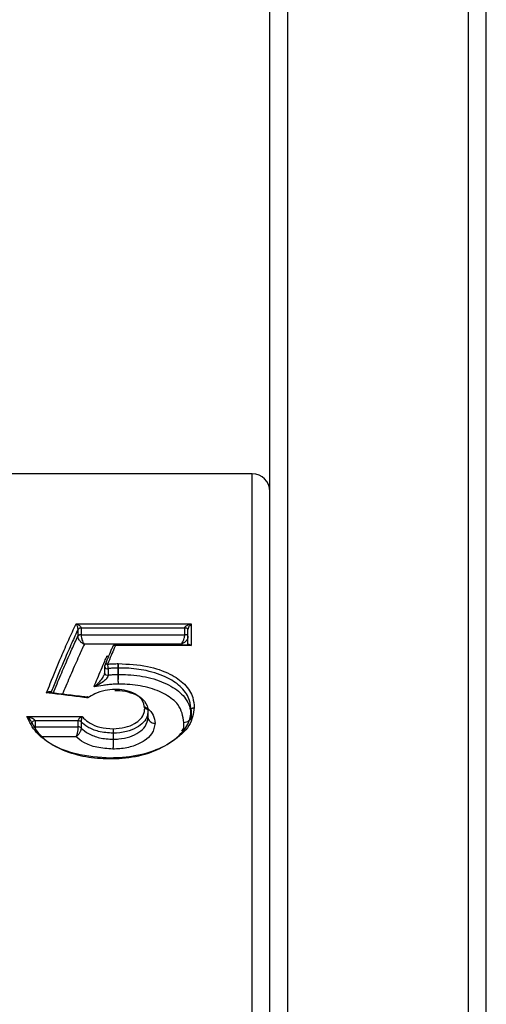
# Model space of a CAD drawing. Extents: x 2.58 to 10.51, y 0.23 to 7.35.
# Drawn here: x 8.42 to 8.51, y 3.75 to 3.93 of the extents above; entities that cross this region are included whole.
import ezdxf

# ---------------------------------------------------------------- set-up
doc = ezdxf.new("R2010")
doc.units = 0
doc.linetypes.add('SLD-SOLID', pattern=[0])
doc.layers.get('0').update_dxf_attribs({"linetype": 'CONTINUOUS'})

msp = doc.modelspace()

# ---------------------------------------------------------------- linework, layer by layer
at = {"color": 7, "linetype": 'SLD-SOLID'}
for p, q in [((8.512287365944413, 3.584395928310535), (8.512287365944413, 4.792729261643869)), ((8.471604951246249, 3.212729261643868), (8.471604951246249, 3.956062594977201)), ((8.468271617912917, 3.844812594977202), (8.347438284579583, 3.844812594977202)), ((8.435172465691831, 3.816581066986076), (8.456811432727731, 3.816581066986076)), ((8.435557036444278, 3.814310570090671), (8.435557445509417, 3.815557144141825)), ((8.436144352420062, 3.815773172746923), (8.436143805763061, 3.814526302935151)), ((8.455611432727732, 3.815773172746923), (8.436144352420062, 3.815773172746923)), ((8.455611432727732, 3.814526409486691), (8.455611432727732, 3.815773172746923)), ((8.456211432727732, 3.812550982028464), (8.456211432727732, 3.815500233067279)), ((8.456811432727731, 3.816581066986076), (8.456811432727731, 3.812500014398002)), ((8.435557044441454, 3.814306324528873), (8.435557036444278, 3.814310570090671)), ((8.436143805763061, 3.814526302935151), (8.43614380953273, 3.814523966529139)), ((8.43614380953273, 3.814523966529139), (8.455611427596875, 3.814523966529139)), ((8.455611427596875, 3.814523966529139), (8.455611432727732, 3.814526409486691)), ((8.456211432727732, 3.814253469807046), (8.4562114233989, 3.814249030447431)), ((8.4548780993944, 3.812733188796596), (8.436737067572608, 3.812733188796596)), ((8.456245226959751, 3.812574462583657), (8.442566901530876, 3.812574462583657)), ((8.456811432727731, 3.812500014398002), (8.442566901530876, 3.812500014398002)), ((8.440496235417301, 3.808462480463152), (8.4404970685731, 3.807256702087834)), ((8.44122276106537, 3.808164848790632), (8.441222932253726, 3.80695900310165)), ((8.443094432947342, 3.807060779693269), (8.443094350154695, 3.808269470723558)), ((8.44312387531164, 3.808269493220538), (8.443123794863071, 3.807060801569319)), ((8.441222932253726, 3.80695900310165), (8.441222930916084, 3.806956842424535)), ((8.448688284579584, 3.800172312194615), (8.448688284579584, 3.79900961854231)), ((8.456790136431437, 3.800327967114723), (8.456790136431437, 3.79916443368244)), ((8.425930061421536, 3.799170929188421), (8.436317226057481, 3.799170929188421)), ((8.427469198197864, 3.798335634987561), (8.427470265964843, 3.797182686365811)), ((8.435598620707548, 3.798335634987561), (8.427469198197864, 3.798335634987561)), ((8.435599544296155, 3.797182307839568), (8.435598620707548, 3.798335634987561)), ((8.427470265964843, 3.797182686365811), (8.427470272573032, 3.797180574071943)), ((8.427470272573032, 3.797180574071943), (8.435599542239212, 3.797180574071943)), ((8.435599542239212, 3.797180574071943), (8.435599544296155, 3.797182307839568)), ((8.436124943286345, 3.798158924235848), (8.436125202069222, 3.79700628605074)), ((8.436125202069222, 3.79700628605074), (8.436125195964971, 3.79700313619682)), ((8.43517170603396, 3.795330027139488), (8.428445302863727, 3.795330027139488)), ((8.442159783422175, 3.796016566350911), (8.442159783422175, 3.794874029189567))]:
    msp.add_line(p, q, dxfattribs=at)
at = {"color": 8, "linetype": 'SLD-SOLID'}
for p, q in [((8.474938284579583, 3.959395928310535), (8.474938284579583, 3.209395928310535)), ((8.50895403261108, 3.584395928310535), (8.50895403261108, 3.959395928310535)), ((8.468271617912917, 3.584395928310535), (8.468271617912917, 3.844812594977202)), ((8.442566901530876, 3.812574462583657), (8.442566901530876, 3.812500014398002)), ((8.440994045193161, 3.81050038126832), (8.44130035441729, 3.81050038126832)), ((8.43047332425708, 3.803664745171553), (8.430473366657143, 3.803610028828638))]:
    msp.add_line(p, q, dxfattribs=at)
at = {"color": 7, "linetype": 'SLD-SOLID', "flags": 128}
msp.add_lwpolyline([(8.430460231340465, 3.803597424143535), (8.430460297952349, 3.803602410831587), (8.43047332425708, 3.803664745171553)], dxfattribs=at)
at = {"color": 7, "linetype": 'SLD-SOLID'}
for centre, radius, start, end in [((8.468271617912917, 3.841479261643868), 0.003333333333333854, 6.001414348934107e-13, 90), ((8.436057659557248, 3.815103430887335), 0.0006753294092122514, 82.62451829585936, 137.7907701794832), ((8.455730392699097, 3.815238724799548), 0.0005475272442914088, 28.5298736420865, 102.5486009065598), ((8.436057274073685, 3.81385581946405), 0.0006760442428467975, 82.64613345169761, 137.7269917008817), ((8.43605964456305, 3.813851092773085), 0.0006781171238864112, 82.87030955701094, 137.8311838686255), ((8.455728442667704, 3.813987173200493), 0.0005493993124137979, 28.46518267914415, 102.2974727820649), ((8.455730392699095, 3.813991961539315), 0.0005475272442929696, 28.52987364199772, 102.5486009063683), ((8.442566901530876, 3.811974462583657), 0.0005999999999999339, 90, 156.7735666371403), ((8.44109623524549, 3.808462891995242), 0.0006000000000020384, 157.7553736752267, 180.0392998563309), ((8.438719599829303, 3.808194031777844), 0.002503331344527034, 359.3320501182135, 18.30664238620365), ((8.44311001341224, 3.807087425951631), 0.001182148544167389, 89.32813305252085, 90.75918108256207), ((8.44310999459686, 3.805878731110548), 0.001182151012708324, 89.33112186013751, 90.75425439130062), ((8.435639663977076, 3.797585714155829), 0.0007510431437935532, 49.74876812193746, 93.13268046711231), ((8.435638168260008, 3.796427667694815), 0.0007538965328233311, 49.75825663140136, 92.93684513831), ((8.435640363878127, 3.796431305633604), 0.0007521107309671186, 49.86155691171012, 93.11116353751318)]:
    msp.add_arc(centre, radius, start, end, dxfattribs=at)
at = {"color": 8, "linetype": 'SLD-SOLID'}
for centre, radius, start, end in [((8.442482035735571, 3.811991622764763), 0.0005154262856706972, 80.52300050768034, 155.1960602915589), ((8.44102233039113, 3.808711141656206), 0.0005819006359793198, 205.2979738178441, 290.1477009579834), ((8.441013167953095, 3.808462907192256), 0.0005240526307001925, 80.87961025233342, 154.3167787873978), ((8.441022836040387, 3.807504897169787), 0.000581411066475583, 205.2711478879887, 290.1302945515115), ((8.441025143101948, 3.807515244738058), 0.0005923961201496873, 207.0043760194906, 289.5043018126016), ((8.42738169226833, 3.797789772623199), 0.0005528318085370406, 80.8925351398137, 157.9733187432211), ((8.427462604131545, 3.796229017189665), 0.0009536999534556869, 89.53969229834989, 108.5065817410844), ((8.42746560844701, 3.796224799387535), 0.0009557860646745892, 89.7204020787651, 108.5600007656347)]:
    msp.add_arc(centre, radius, start, end, dxfattribs=at)
at = {"color": 7, "linetype": 'SLD-SOLID'}
for points, knots in [([(8.42964099057776, 3.803615153150034), (8.429870696656787, 3.804196775824475), (8.430796171696747, 3.806540106354275), (8.432183986422004, 3.809891494502501), (8.433798057063683, 3.813602815524258), (8.434716366550193, 3.815592730688198), (8.435172465691831, 3.816581066986076)], [0, 0, 0, 0, 0.1245858482149565, 0.5019505506451104, 0.7526324951655873, 1, 1, 1, 1]), ([(8.435557445509417, 3.815557144141825), (8.435168656232356, 3.814711470088172), (8.434317660497443, 3.812860428778013), (8.432770893973519, 3.809310045217479), (8.431464888295512, 3.806159133171662), (8.430621222418159, 3.804036799203298), (8.43047332425708, 3.803664745171553)], [0, 0, 0, 0, 0.2294173860074633, 0.5021568971332103, 0.9127260193925539, 1, 1, 1, 1]), ([(8.435557445509417, 3.815557144141823), (8.43555742828454, 3.81556115003022), (8.435557252212602, 3.815602098047186), (8.435551400439799, 3.815671241648878), (8.435529023805135, 3.815807270705592), (8.435479638971852, 3.815993935496541), (8.435405542128638, 3.816183754214824), (8.435303236032585, 3.816392792795629), (8.43522751548119, 3.816510900716541), (8.435175336153032, 3.816577408306238), (8.435172465691831, 3.816581066986076)], [0, 0, 0, 0, 0.00957893865613986, 0.09791549430941186, 0.1486492472523798, 0.3043366995589226, 0.5207225518270618, 0.6681591122093542, 0.9817449471387474, 1, 1, 1, 1]), ([(8.435172465691831, 3.816581066986076), (8.4351797076857, 3.816579008984616), (8.435311349445001, 3.816541599544935), (8.435502364180573, 3.816465799944888), (8.435760543339821, 3.816314074417443), (8.435947587712427, 3.816165908623308), (8.436072435177804, 3.816007015239674), (8.436129010936957, 3.815883660932244), (8.43614381846352, 3.815817888097845), (8.436144304755345, 3.815777164353638), (8.436144352420062, 3.815773172746923)], [0, 0, 0, 0, 0.01826534598641065, 0.3320193752213746, 0.4794892094553276, 0.6958288171444789, 0.8514076556195183, 0.9022565158247651, 0.9904195069642268, 0.9999999999999999, 0.9999999999999999, 0.9999999999999999, 0.9999999999999999]), ([(8.455611432727732, 3.815773172746923), (8.455614788065107, 3.815804073757865), (8.455620277559179, 3.815854629304884), (8.455668969969153, 3.815959660033434), (8.455787066166016, 3.816106610284035), (8.45604435890773, 3.816297457810073), (8.456393927221418, 3.816463965476181), (8.456668765002034, 3.816548290500579), (8.456803864909586, 3.816579328355419), (8.456811432727731, 3.816581066986076)], [0, 0, 0, 0, 0.06405138861497442, 0.1047911667000264, 0.2231009309708568, 0.4158359140665975, 0.7126754074473246, 0.9839050943505562, 1, 1, 1, 1]), ([(8.456811432727731, 3.816581066986076), (8.456807647819597, 3.816577617775721), (8.456740093990046, 3.816516055550142), (8.45660263680695, 3.816369497516547), (8.456427830599946, 3.816123531173141), (8.45629922287385, 3.815874016867156), (8.45624022221604, 3.815700119903834), (8.456215868609318, 3.815583891393413), (8.456213116966241, 3.815531996894094), (8.456211432727732, 3.815500233067279)], [0, 0, 0, 0, 0.01608710959025442, 0.287126086126223, 0.5838887577718812, 0.7767228014523417, 0.8951564221991588, 0.9358268546415011, 1, 1, 1, 1]), ([(8.436737067572608, 3.812733188796596), (8.436729816266908, 3.8127356416687), (8.436721535540574, 3.812738442759078), (8.436710407661982, 3.812742376161292), (8.436696165854855, 3.812747476343763), (8.43666285471142, 3.812759970570713), (8.436592886826574, 3.812788940326248), (8.436450900108838, 3.812858672721914), (8.436308969344383, 3.812952071746164), (8.436086077004447, 3.813134772019247), (8.435860751952697, 3.813384051631536), (8.435648344956633, 3.813778714959726), (8.435565341659615, 3.814088525218419), (8.435558777209625, 3.81426083992128), (8.435557044441456, 3.814306324528878)], [0, 0, 0, 0, 0.01232273854937167, 0.01407211746956011, 0.01891391985403111, 0.03653140802706298, 0.07071740475051543, 0.1380890017886303, 0.2800721861429921, 0.320126506451221, 0.552589002005046, 0.736759813426567, 0.9305144808216794, 1, 1, 1, 1]), ([(8.43614380953273, 3.814523966529139), (8.436144683227928, 3.814478173933964), (8.436147992862544, 3.81430470753687), (8.436189734223536, 3.813979681191459), (8.436296551271033, 3.813545855632289), (8.436409838560165, 3.813255031646439), (8.436522094091227, 3.813030782199553), (8.436593571280584, 3.812911041793437), (8.436665031202388, 3.812815053396048), (8.43670192790162, 3.812771154153713), (8.436722697257927, 3.812748171766001), (8.436733424588473, 3.812736987093365), (8.436737067572608, 3.812733188796596)], [0, 0, 0, 0, 0.06949646582562542, 0.2632587537642898, 0.4474194129340729, 0.6799575835565713, 0.719924058842033, 0.8626637143061275, 0.9297570798201052, 0.9637337335531685, 0.987684034468122, 1, 1, 1, 1]), ([(8.4548780993944, 3.812733188796596), (8.454882389789043, 3.81273680373849), (8.454892080324422, 3.812744968656918), (8.454911473353588, 3.812762072617737), (8.45494625285908, 3.812794403435095), (8.45501776291406, 3.812867934332361), (8.45517041157046, 3.813057083925992), (8.45536133402174, 3.813394317444618), (8.455512796496922, 3.81382289666227), (8.455595752137329, 3.814200355649277), (8.455606124279287, 3.814414482576476), (8.455611427596875, 3.814523966529139)], [0, 0, 0, 0, 0.01196344324982218, 0.02702133011438855, 0.05408993136681886, 0.1090605888619669, 0.2273311677054786, 0.4888342623712664, 0.6900290521423208, 0.8415106169678415, 0.9999999999999999, 0.9999999999999999, 0.9999999999999999, 0.9999999999999999]), ([(8.4562114233989, 3.814249030447431), (8.456201778795712, 3.814141489568718), (8.456182914264183, 3.813931143092256), (8.456032084885079, 3.813584653986533), (8.45575672245274, 3.813212764692648), (8.455409649785361, 3.812947195291495), (8.455132150880177, 3.812815431363918), (8.45500216763999, 3.812768801082388), (8.454938871803526, 3.812749535763105), (8.45490355916419, 3.812739715586019), (8.454885904501829, 3.812735189690282), (8.4548780993944, 3.812733188796596)], [0, 0, 0, 0, 0.1584643405772045, 0.3099511189040876, 0.5111674592225052, 0.772680056529807, 0.890846698006838, 0.9458329610313491, 0.9729260183157752, 0.9880306215271063, 1, 1, 1, 1]), ([(8.442015541865533, 3.812207369007508), (8.441923016705056, 3.811992849617267), (8.441431390750944, 3.810853015875205), (8.440939941054914, 3.809642295940552), (8.440540983347177, 3.808659436344253)], [0, 0, 0, 0, 0.1882023512059814, 1, 1, 1, 1]), ([(8.442566901530876, 3.812500014398002), (8.44249359297701, 3.812328382260452), (8.44223275292318, 3.81171769587207), (8.44174253053894, 3.810554177800449), (8.44132561652229, 3.809538918440889), (8.44109623524549, 3.808980334467027)], [0, 0, 0, 0, 0.1495422089497275, 0.5320879457506381, 1, 1, 1, 1]), ([(8.456211432727732, 3.812550982028464), (8.456213116966241, 3.812579063873761), (8.456215868609318, 3.812624942895519), (8.45624022221604, 3.812693960960279), (8.45629922287385, 3.812755375379248), (8.456427830599946, 3.812761979769262), (8.456602636806952, 3.812679413899324), (8.456740093990044, 3.812568456412474), (8.456807647819597, 3.812503645619213), (8.456811432727731, 3.812500014398002)], [0, 0, 0, 0, 0.06417314535850334, 0.104843577800866, 0.2232771985476845, 0.416111242228177, 0.712873913873878, 0.9839128904097746, 1, 1, 1, 1]), ([(8.45621720564691, 3.812601361036697), (8.456217232467637, 3.812601497284389), (8.456218929835744, 3.812610119813146), (8.45621289191359, 3.812592513394798), (8.456211854071976, 3.812591636865883), (8.456211432727732, 3.812591281011572)], [0, 0, 0, 0, 0.009446907184393798, 0.5978540093948724, 1, 1, 1, 1]), ([(8.43856456279416, 3.80474621442626), (8.438780252850648, 3.805274138219929), (8.4392226417802, 3.806356931028118), (8.439891879053372, 3.807951587630134), (8.440486018565242, 3.809340009985735), (8.440853461650475, 3.810179277812771), (8.440994045193161, 3.81050038126832)], [0, 0, 0, 0, 0.2663368633922596, 0.5462675554595733, 0.8264021911202327, 1, 1, 1, 1]), ([(8.44109623524549, 3.808980334467027), (8.44116763423999, 3.808987937017693), (8.441531683437919, 3.809026700903536), (8.442207334714038, 3.809074197853981), (8.442814593862353, 3.809086086794932), (8.443122916583627, 3.809092123148007)], [0, 0, 0, 0, 0.1072236783982579, 0.5467120985680762, 1, 1, 1, 1]), ([(8.443094350154695, 3.808269470723558), (8.442814009183842, 3.808263684189146), (8.442254596935582, 3.808252137328141), (8.441630559623183, 3.808208347621759), (8.441290031689146, 3.808172024376341), (8.44122276106537, 3.808164848790632)], [0, 0, 0, 0, 0.4463216877671384, 0.8906219381379074, 1, 1, 1, 1]), ([(8.443094350154695, 3.808269470723558), (8.443094350143165, 3.808270475213475), (8.443094349466827, 3.80832940118926), (8.443094944576353, 3.808459084311743), (8.443096906678266, 3.808621032307514), (8.443099519503933, 3.808776593049894), (8.443102694547918, 3.808923090488553), (8.443106115479157, 3.809035930611689), (8.443108088720573, 3.809081784010823), (8.443108525752386, 3.809091939582321)], [0, 0, 0, 0, 0.003714415462231827, 0.2178972152649677, 0.4321221616900326, 0.5100737979737119, 0.7245096669157197, 0.9389846374018269, 0.9999999999999999, 0.9999999999999999, 0.9999999999999999, 0.9999999999999999]), ([(8.443108525752386, 3.809091939582322), (8.443109006727001, 3.809081784539758), (8.443111178374458, 3.809035933528758), (8.44311497345937, 3.808923099302567), (8.443118373488486, 3.808776605214936), (8.443121157266512, 3.808621048523182), (8.443123244446364, 3.808459104037855), (8.443123876041513, 3.808329423567224), (8.443123875323872, 3.80827049771049), (8.44312387531164, 3.808269493220538)], [0, 0, 0, 0, 0.06101594461599679, 0.2754929612437988, 0.4899267304920693, 0.5678772988962127, 0.7821011539208633, 0.9962855491023145, 1, 1, 1, 1]), ([(8.44312293407969, 3.809091772671724), (8.444993668540857, 3.808999951895823), (8.44858659360051, 3.808823601284028), (8.452871240032094, 3.807274535900885), (8.455823610169297, 3.805227558215615), (8.457217932518239, 3.802992953385768), (8.457340546976972, 3.801448775405305), (8.45739070202209, 3.800817134430166)], [0, 0, 0, 0, 0.235765875668021, 0.4528109897387611, 0.6444277855723004, 0.8545543434144058, 1, 1, 1, 1]), ([(8.456790136431437, 3.800327967114723), (8.456790130265698, 3.800328113040564), (8.456764326111792, 3.800938825606343), (8.45660742567498, 3.802418502815477), (8.455288820892953, 3.804565024002587), (8.452450273586281, 3.806539059962546), (8.448767900327308, 3.807827225418466), (8.44539622495024, 3.808239296871259), (8.443618131152098, 3.808262925251535), (8.44312387531164, 3.808269493220538)], [0, 0, 0, 0, 3.487263260905496e-05, 0.1459450562958822, 0.3562573210832003, 0.5476330010764101, 0.7637143686844485, 0.9343198016797732, 1, 1, 1, 1]), ([(8.441222930915822, 3.806956842424508), (8.44122198974897, 3.806933598703147), (8.441218117376227, 3.806837963850765), (8.441183645425616, 3.806728771988887), (8.441094788682662, 3.80653100040827), (8.441001529437159, 3.806392577538601), (8.44079664776412, 3.80614497722446), (8.440371695428313, 3.805733055167726), (8.439591262012032, 3.805218324374567), (8.43892043503518, 3.804890653359368), (8.438573064396554, 3.804749664997106), (8.43856456279416, 3.80474621442626)], [0, 0, 0, 0, 0.02056424748094808, 0.08461032300208259, 0.08896735264976369, 0.1909897103004681, 0.2098008264072023, 0.3396867901809587, 0.658192730606404, 0.9916345563573806, 1, 1, 1, 1]), ([(8.440495840571351, 3.807252663617295), (8.440496209481047, 3.807248328900739), (8.440498971009246, 3.807215880737565), (8.440481822822596, 3.807105490241069), (8.440452977709551, 3.80698782413005), (8.440422906156035, 3.806920521278984), (8.44041698952514, 3.806907279325)], [0, 0, 0, 0, 0.06291617405488492, 0.4709683449896296, 0.895912094054018, 1, 1, 1, 1]), ([(8.441222930916084, 3.806956842424535), (8.44148661810241, 3.806982094308685), (8.44210479801295, 3.807041294028254), (8.442733758274963, 3.807053678098931), (8.443094432947342, 3.807060779693269)], [0, 0, 0, 0, 0.4265541177076388, 0.9999999999999999, 0.9999999999999999, 0.9999999999999999, 0.9999999999999999]), ([(8.443098993728345, 3.806078103143363), (8.443097906553598, 3.806218722447128), (8.443095668836365, 3.806508157278178), (8.443094550230919, 3.806845564309783), (8.44309445588689, 3.807018685545636), (8.44309443294729, 3.807060779693268)], [0, 0, 0, 0, 0.4169663807934681, 0.8582363213811207, 1, 1, 1, 1]), ([(8.44314259581561, 3.805239162902829), (8.443138245535316, 3.805344995056352), (8.443129544974726, 3.805556659363398), (8.443121936722346, 3.805893987665256), (8.443118762731244, 3.806069939836094), (8.443118617060698, 3.806078015173426)], [0, 0, 0, 0, 0.488256753749242, 0.9765135074984679, 1, 1, 1, 1]), ([(8.443123794863071, 3.807060801569319), (8.44312377696815, 3.807018707604908), (8.443123703371173, 3.806845586508303), (8.443122822341277, 3.806508178924705), (8.44312110776885, 3.806218741374792), (8.443120274759751, 3.806078120827953)], [0, 0, 0, 0, 0.1417631718678908, 0.5830336038767016, 1, 1, 1, 1]), ([(8.443123794863071, 3.807060801569319), (8.443727891186887, 3.807051247440616), (8.445836168604671, 3.807017903828022), (8.449454480918773, 3.806467928509536), (8.453178665986659, 3.804963901918196), (8.455882399469795, 3.802765494105264), (8.456724294177182, 3.800695190355238), (8.456778154098627, 3.799446461082206), (8.456790130231584, 3.799164580344302), (8.456790136431437, 3.799164434419154)], [0, 0, 0, 0, 0.0805392361176165, 0.2810794339540347, 0.4904714204967205, 0.6990598125138179, 0.9324066184455025, 0.9999650079877797, 0.9999999999999999, 0.9999999999999999, 0.9999999999999999, 0.9999999999999999]), ([(8.42964099057776, 3.803615153150034), (8.429646310712844, 3.803618688269014), (8.429774923697769, 3.803704148919349), (8.429926486911729, 3.803783881496755), (8.43015392187232, 3.803855908319359), (8.430301821819848, 3.803876244018504), (8.430418315767856, 3.803818967504189), (8.430461196821875, 3.803751840995376), (8.430472713722184, 3.803703586267043), (8.43047325286694, 3.80366928687958), (8.43047332425708, 3.803664745171553)], [0, 0, 0, 0, 0.01626770846962958, 0.3932679360204525, 0.4600613475223256, 0.7358220387177384, 0.8712213634935368, 0.920888001632923, 0.9895244893701957, 1, 1, 1, 1]), ([(8.4425165577725, 3.804246267539166), (8.441874113984, 3.804203914311727), (8.440470495477635, 3.804111380498028), (8.438752932819952, 3.803457147481497), (8.437804228465813, 3.80290485475447), (8.437371090376686, 3.80265270136719)], [0, 0, 0, 0, 0.3144459865186538, 0.6870051727946319, 0.9999999999999999, 0.9999999999999999, 0.9999999999999999, 0.9999999999999999]), ([(8.44314259581561, 3.805239162902829), (8.442817861560288, 3.805232590821888), (8.442167981114698, 3.805219438323131), (8.441209611565315, 3.805121989065173), (8.440016212760472, 3.804950642582457), (8.439133990518478, 3.804826403908898), (8.43856456279416, 3.80474621442626)], [0, 0, 0, 0, 0.2074980628550615, 0.4152593430984735, 0.6225808807272178, 1, 1, 1, 1]), ([(8.44249434650088, 3.804059935337893), (8.442494608937505, 3.804059933196537), (8.442623795027306, 3.804058879100723), (8.443459810947616, 3.804051643570683), (8.44505336568572, 3.803835589399226), (8.446855005073427, 3.80309857593974), (8.448376508446117, 3.801884473408065), (8.448665651633089, 3.800810217012467), (8.448688279393389, 3.80017245830097), (8.448688284579584, 3.800172312129147)], [0, 0, 0, 0, 7.516751479703361e-05, 0.03700168502746387, 0.2395508888412923, 0.4567425297308801, 0.672038452041388, 0.9999248324851804, 1, 1, 1, 1]), ([(8.448088401650338, 3.800663991839996), (8.447991803849101, 3.801265350430287), (8.447833231402226, 3.802252525106028), (8.446410183569302, 3.803373151021834), (8.444796309918303, 3.804042374500571), (8.443370067484722, 3.804238019466422), (8.44262923734913, 3.804244784071456), (8.44251654337818, 3.804245813093044)], [0, 0, 0, 0, 0.3359216106187527, 0.5514402095369638, 0.7669389451898022, 0.9645471013143326, 0.9999999999999999, 0.9999999999999999, 0.9999999999999999, 0.9999999999999999]), ([(8.455457175007009, 3.7980388870352), (8.455272027738898, 3.799195640271433), (8.454961056055442, 3.801138512585378), (8.452163531014309, 3.803346651211188), (8.44883405828463, 3.804706224234936), (8.445579310884884, 3.805199847510713), (8.443687634035896, 3.805229753782708), (8.443142559161465, 3.805238371088281)], [0, 0, 0, 0, 0.3055323912683098, 0.5131694517162707, 0.7211173662356388, 0.9196417101254385, 1, 1, 1, 1]), ([(8.437371090376686, 3.80265270136719), (8.437129957956767, 3.802682872926725), (8.435881380497968, 3.802839100484785), (8.43354916099088, 3.803130088659555), (8.43121359345801, 3.803420324251077), (8.429885471014291, 3.803584864604296), (8.42964099057776, 3.803615153150034)], [0, 0, 0, 0, 0.09358187968080274, 0.4845645623298669, 0.9051187777142731, 0.9999999999999999, 0.9999999999999999, 0.9999999999999999, 0.9999999999999999]), ([(8.437077544338479, 3.802791036922242), (8.436920916583475, 3.802810620838566), (8.434677029634324, 3.803091184741517), (8.432433142223234, 3.803368173888515), (8.430345882599392, 3.803625828644236)], [0, 0, 0, 0, 0.06980198136196458, 1, 1, 1, 1]), ([(8.437387047837483, 3.802861282382504), (8.437374863280267, 3.802851986370632), (8.437304039169872, 3.802797952255202), (8.43717394849757, 3.802772644384574), (8.43709154955865, 3.802793505600471), (8.437078995963546, 3.802796683836273)], [0, 0, 0, 0, 0.1497543241524887, 0.870463866484354, 1, 1, 1, 1]), ([(8.437392903605161, 3.802851803054965), (8.43739069547314, 3.80284628311811), (8.437384902634966, 3.802831802054202), (8.437376402006018, 3.802732506741858), (8.437371401875554, 3.802657381528834), (8.437371090376686, 3.80265270136719)], [0, 0, 0, 0, 0.3661306042327049, 0.9605111105272355, 1, 1, 1, 1]), ([(8.45738989436297, 3.800817123899516), (8.457214802430034, 3.799674910523199), (8.456862958690515, 3.797379655573888), (8.453590205084778, 3.794411895382277), (8.44920295062897, 3.792258023914022), (8.444974202946712, 3.791408012720761), (8.44242480554169, 3.79135427874518), (8.441682854906043, 3.791338640556619)], [0, 0, 0, 0, 0.2407260512184679, 0.4837341883254729, 0.6952260681400514, 0.9113017013249708, 1, 1, 1, 1]), ([(8.441698628908288, 3.791225382810839), (8.44169889127355, 3.791225387236715), (8.442409889826436, 3.791237381170864), (8.444855149205392, 3.791295417268454), (8.448909393569863, 3.792101621457133), (8.45314729473629, 3.794167859966632), (8.455980178038677, 3.796792266595963), (8.45672698835895, 3.799004531518789), (8.456778042988969, 3.800091310794939), (8.456790128975351, 3.800327821060068), (8.456790136431437, 3.800327966967935)], [0, 0, 0, 0, 3.261737303709386e-05, 0.08839167533261723, 0.3037265590673438, 0.515173234456334, 0.7578057947362903, 0.9471286662596577, 0.9999673826269625, 0.9999999999999999, 0.9999999999999999, 0.9999999999999999, 0.9999999999999999]), ([(8.442137273734286, 3.796853920926105), (8.442916599107294, 3.796901562990533), (8.444405277894909, 3.796992569562588), (8.44616849318035, 3.797744159028422), (8.447450001189923, 3.798708715056447), (8.448025243198297, 3.799735169391569), (8.4480709043394, 3.800411048170328), (8.448087993025265, 3.80066399585962)], [0, 0, 0, 0, 0.2316109541173025, 0.4424266504281477, 0.6360462059738449, 0.8637902622461081, 0.9999999999999999, 0.9999999999999999, 0.9999999999999999, 0.9999999999999999]), ([(8.448688284579584, 3.800172312194615), (8.448688280212675, 3.800172166013269), (8.448680168695162, 3.799900634763222), (8.448611824221917, 3.799166141438419), (8.447991327246193, 3.798053898649242), (8.446584219599158, 3.796993255475943), (8.444653611824128, 3.796189491188646), (8.443004125531276, 3.796034963253135), (8.44216004570383, 3.796016572052509), (8.442159783422175, 3.796016566337796)], [0, 0, 0, 0, 7.22909946314943e-05, 0.1342802262243138, 0.3614489470922318, 0.5543303233891113, 0.7673517408528611, 0.9999277090053782, 1, 1, 1, 1]), ([(8.441682830252105, 3.791339176351126), (8.439454101867339, 3.791474628170497), (8.435507260668793, 3.791714498952763), (8.43071599914891, 3.793636583204374), (8.427360280487257, 3.796134102900311), (8.426422100964226, 3.798126167127946), (8.425930061421536, 3.799170929188421)], [0, 0, 0, 0, 0.2946098764984295, 0.5217227931456516, 0.7491617623674113, 0.9999999999999999, 0.9999999999999999, 0.9999999999999999, 0.9999999999999999]), ([(8.426888766585913, 3.797908581609145), (8.426886848719434, 3.797934057740902), (8.426884714774326, 3.797962404170295), (8.426866957955774, 3.798035063914897), (8.42684541675198, 3.79809159833348), (8.426788687394966, 3.798211897455082), (8.426664819748908, 3.798416567808684), (8.426372689815382, 3.798779945867921), (8.426107683523433, 3.799028587431386), (8.425934870926845, 3.799167074975296), (8.425930061421536, 3.799170929188421)], [0, 0, 0, 0, 0.04643426425243238, 0.05166583395027689, 0.1241687406362361, 0.1408618361124155, 0.2667850382397408, 0.5193770588142254, 0.9866238999127871, 0.9999999999999999, 0.9999999999999999, 0.9999999999999999, 0.9999999999999999]), ([(8.425930061421536, 3.799170929188421), (8.425937811078652, 3.799169198224877), (8.426216257953827, 3.799107004326158), (8.426642503229955, 3.798976002634459), (8.427112525817826, 3.798742936537304), (8.427310268930588, 3.798593716092269), (8.427400527181714, 3.7984989886854), (8.427434630764461, 3.798452314468151), (8.427462819010046, 3.798387651062967), (8.427466169064937, 3.798360334621947), (8.427469198197864, 3.798335634987561)], [0, 0, 0, 0, 0.01341436540627783, 0.4819810828860631, 0.7340474517046426, 0.8593804191041128, 0.87571509089054, 0.948275384582409, 0.9532303974512049, 0.9999999999999999, 0.9999999999999999, 0.9999999999999999, 0.9999999999999999]), ([(8.435598620707548, 3.798335634987561), (8.435598872543828, 3.798345718532059), (8.43560013001535, 3.798396067790861), (8.435617591569358, 3.798467412638811), (8.435667343244194, 3.798589750248249), (8.435725910301505, 3.798684106286435), (8.435841901339087, 3.798830149245195), (8.436018893122974, 3.798999688068728), (8.43620216979393, 3.799115980580955), (8.436310587163486, 3.799167758583207), (8.436317226057591, 3.799170929188391)], [0, 0, 0, 0, 0.0297748498281634, 0.1486720884805317, 0.1908849708843549, 0.3651918861735686, 0.4149202167426224, 0.6524325163671086, 0.9787168446561801, 1, 1, 1, 1]), ([(8.436317226057481, 3.799170929188421), (8.436315463568377, 3.799166106845255), (8.436286663454894, 3.799087306908193), (8.436238411195943, 3.798925611845221), (8.436190618681934, 3.798712168251815), (8.436159299332243, 3.798537838921019), (8.436143542549011, 3.798429864050189), (8.436130061016176, 3.798295681320731), (8.436125321430385, 3.798220147901175), (8.436125005970172, 3.79816907311973), (8.436124943286224, 3.798158924235974)], [0, 0, 0, 0, 0.02131409048206052, 0.3482848338749658, 0.5853778936649712, 0.6349555803807985, 0.8088873670773272, 0.8498133158130725, 0.9701569511145348, 1, 1, 1, 1]), ([(8.436317226057481, 3.799170929188421), (8.436413142213059, 3.799066953473509), (8.436826553326197, 3.798618804610765), (8.43774933093658, 3.797830496606918), (8.439671654329286, 3.797021914245871), (8.4412851609054, 3.796912640793729), (8.44213734250942, 3.796854927471018)], [0, 0, 0, 0, 0.08311376157829281, 0.3582311288868235, 0.6610465466385479, 1, 1, 1, 1]), ([(8.442159783422175, 3.794874029189567), (8.442160045706238, 3.794874034877438), (8.442510043612826, 3.79488162490432), (8.44358995952647, 3.794913003390329), (8.445354267064001, 3.795284816912557), (8.447064290321903, 3.796136032055685), (8.448424947637179, 3.797393577252942), (8.448670756437242, 3.798425903456941), (8.448688280189952, 3.799009472689069), (8.448688284579584, 3.799009618870889)], [0, 0, 0, 0, 7.251674664055735e-05, 0.09676802067666952, 0.2979898142322444, 0.5040993006745361, 0.7105074879797874, 0.9999274832533352, 1, 1, 1, 1]), ([(8.456790136431437, 3.79916443368244), (8.45679012893881, 3.799164287775031), (8.456779629535138, 3.79895982799631), (8.456747303663573, 3.798753694077049), (8.456715000860525, 3.798547707259903)], [0, 0, 0, 0, 0.0007136240178974546, 1, 1, 1, 1]), ([(8.426827869921688, 3.798127120063466), (8.426836881392678, 3.798106698188797), (8.426853231199127, 3.798069646113896), (8.426865891644484, 3.798024190495404), (8.426868993284204, 3.797999704348451), (8.42686893361828, 3.797997268545866), (8.426868910162536, 3.79799631098817)], [0, 0, 0, 0, 0.304348426722823, 0.5521893012236303, 0.8239575803137773, 1, 1, 1, 1]), ([(8.426888766585913, 3.797908581609145), (8.427296513557199, 3.7971894225933), (8.428210742742893, 3.795576961415803), (8.43113148587341, 3.793409980273607), (8.435198842223874, 3.791841038403085), (8.438922127109079, 3.791273624027983), (8.441059871252701, 3.791236481074579), (8.441698628908288, 3.791225382765218)], [0, 0, 0, 0, 0.195510526848234, 0.4383635988548246, 0.6813982922470183, 0.9048018536190119, 0.9999999999999999, 0.9999999999999999, 0.9999999999999999, 0.9999999999999999]), ([(8.43517170603396, 3.795330027139488), (8.435174488920667, 3.79533510204946), (8.43517799473344, 3.795341495297223), (8.435183203513354, 3.795351224090291), (8.435189819064504, 3.795363715042637), (8.435203307677442, 3.795389903637196), (8.435264072296354, 3.795514287204684), (8.435374629024821, 3.795798019516183), (8.43548387269462, 3.796211869271496), (8.435556194509878, 3.796608408940048), (8.435593042883815, 3.796913542552141), (8.435597669714218, 3.797103639797045), (8.43559954223921, 3.797180574071943)], [0, 0, 0, 0, 0.01300237171845675, 0.01638007065442649, 0.02432639881690969, 0.04389558362659699, 0.07935654947246266, 0.308424545221247, 0.5652920792431613, 0.6883781480543617, 0.8738834892958101, 1, 1, 1, 1]), ([(8.436125195964971, 3.79700313619682), (8.436121043512294, 3.796926980027767), (8.436110784527882, 3.796738829791737), (8.436028850707075, 3.796449215533943), (8.435867889185909, 3.796083052715864), (8.435624612109608, 3.795715040222554), (8.435378052783356, 3.795476964247522), (8.435242560061663, 3.795377329314166), (8.435212258014815, 3.795356470005823), (8.435197409945806, 3.795346602225861), (8.435185743437302, 3.795338954691318), (8.435177920307117, 3.795333979312432), (8.43517170603396, 3.795330027139488)], [0, 0, 0, 0, 0.1261935843632774, 0.3117718889793726, 0.4348560068219158, 0.6916074624156529, 0.9201835312486972, 0.9558926043698562, 0.9755700010621873, 0.9836098087974702, 0.9869805151094039, 1, 1, 1, 1]), ([(8.442159783422175, 3.796016566350911), (8.442159521143248, 3.796016572110956), (8.441223020772272, 3.796037139084946), (8.439436368409439, 3.796218631309939), (8.437334262446232, 3.7970680928049), (8.43650695190714, 3.797814344389372), (8.436124943286345, 3.798158924235848)], [0, 0, 0, 0, 0.000105998031857712, 0.3784794944508604, 0.7130144245710563, 1, 1, 1, 1]), ([(8.436125202069222, 3.79700628605074), (8.436136598650615, 3.796994518206191), (8.436516007734708, 3.796602749221416), (8.437483265316063, 3.795849686651445), (8.439584088554348, 3.795045431867544), (8.441294021626168, 3.794892945346474), (8.442159521141308, 3.794874034984574), (8.442159783422175, 3.79487402925398)], [0, 0, 0, 0, 0.009555431807470545, 0.3181144858639781, 0.6497401884793966, 0.9998938573092441, 1, 1, 1, 1]), ([(8.450021431623295, 3.797889941776077), (8.449913909494605, 3.797211770298034), (8.449726104484217, 3.796027232723957), (8.448091879169594, 3.794540916638798), (8.446023501135414, 3.793514206703748), (8.443867924724357, 3.793060852460846), (8.442537896647714, 3.793027568643748), (8.442109760753796, 3.793016854586627)], [0, 0, 0, 0, 0.2774356864316369, 0.4845868716218531, 0.6916398982647457, 0.9007389166256521, 1, 1, 1, 1]), ([(8.455083653198585, 3.796372888046808), (8.45516043512909, 3.796494392071089), (8.455502189308856, 3.797035203012996), (8.455475796921153, 3.797600570726781), (8.455455334112656, 3.798038917244985)], [0, 0, 0, 0, 0.2246700554049418, 1, 1, 1, 1]), ([(8.442109622502835, 3.793019029366604), (8.441083434447263, 3.793085627002535), (8.439071504108451, 3.793216197421374), (8.436643382836394, 3.794141234772982), (8.435622462407625, 3.794965914764215), (8.43517170603396, 3.795330027139488)], [0, 0, 0, 0, 0.3676470356316987, 0.7208037756292427, 1, 1, 1, 1])]:
    msp.add_open_spline(points, degree=3, knots=knots, dxfattribs=at)
at = {"color": 8, "linetype": 'SLD-SOLID'}
for points, knots in [([(8.430907564743375, 3.803556216220092), (8.431141573439437, 3.804137537676282), (8.431840452004899, 3.805873683008547), (8.433005641940372, 3.808631481158011), (8.434321462618163, 3.811638323894658), (8.435172397819073, 3.813478690132289), (8.435557036444278, 3.814310570090671)], [0, 0, 0, 0, 0.1509915110563703, 0.4509436291073909, 0.751816251772288, 0.9999999999999999, 0.9999999999999999, 0.9999999999999999, 0.9999999999999999]), ([(8.436737067572608, 3.812733188796596), (8.43639372929372, 3.811990711069117), (8.43558409634702, 3.810239859307679), (8.434309574342036, 3.807334976425534), (8.433288007099401, 3.804931539792937), (8.432732754641844, 3.803563846101509), (8.432642370281282, 3.803341212022068)], [0, 0, 0, 0, 0.2515509987363114, 0.5931875030434038, 0.9337787939417493, 1, 1, 1, 1]), ([(8.456811432727731, 3.812500014398002), (8.4568038667625, 3.812501815875197), (8.456668799933007, 3.812533975659929), (8.456478162583334, 3.812574526185228), (8.456304754219639, 3.812565901684731), (8.456253842462061, 3.812563369578037)], [0, 0, 0, 0, 0.04023198861002647, 0.7182173034495777, 1, 1, 1, 1]), ([(8.441236921004084, 3.810346599507788), (8.441161430269306, 3.810384330169453), (8.44108089064238, 3.810424584293659), (8.440999168231992, 3.810495909982282), (8.440994045193161, 3.81050038126832)], [0, 0, 0, 0, 0.9373117018018072, 1, 1, 1, 1]), ([(8.440994045193161, 3.81050038126832), (8.44100223963524, 3.810497076260297), (8.44109549225535, 3.810459465321737), (8.441187382290666, 3.81044389682065), (8.44127119761911, 3.810429696379573)], [0, 0, 0, 0, 0.0878735854387781, 1, 1, 1, 1]), ([(8.43856456279416, 3.80474621442626), (8.438570703839904, 3.804750799816444), (8.438821985733753, 3.804938426741427), (8.439308035430015, 3.805355341503457), (8.439873040214298, 3.805977795221914), (8.440182259423798, 3.806438887730385), (8.440323389846128, 3.806687934269873), (8.440371385063925, 3.806806748208482), (8.44041274807935, 3.806909143884573)], [0, 0, 0, 0, 0.009373230239946318, 0.3835377789737538, 0.7414497348702689, 0.8896123168052481, 0.9048662001685381, 1, 1, 1, 1]), ([(8.43034583717075, 3.80362554785449), (8.430340924126261, 3.803626842907769), (8.430305326852094, 3.803636226166298), (8.430077890118783, 3.8036432470571), (8.42984787447034, 3.803642758621582), (8.42964920745211, 3.803616249565459), (8.42964099057776, 3.803615153150034)], [0, 0, 0, 0, 0.02271219974257757, 0.1645603663641211, 0.9654461895119131, 1, 1, 1, 1]), ([(8.437371090376686, 3.80265270136719), (8.437365978125495, 3.802656471336553), (8.437283955380632, 3.802716958042637), (8.43717858879144, 3.802782883889751), (8.437093418369114, 3.802783010383072), (8.43707646245701, 3.802783035565636)], [0, 0, 0, 0, 0.05054618628704741, 0.8109806788422811, 0.9999999999999999, 0.9999999999999999, 0.9999999999999999, 0.9999999999999999]), ([(8.447952930663737, 3.80104928805681), (8.448158908542554, 3.800938520707799), (8.449004425212308, 3.800483832852037), (8.449827382641667, 3.799382011626185), (8.449957451637161, 3.798386474225988), (8.450022323320352, 3.797889951695107)], [0, 0, 0, 0, 0.1389994343992331, 0.5705774792208738, 1, 1, 1, 1]), ([(8.427470272573032, 3.797180574071943), (8.427474535403109, 3.797100504425568), (8.427483230435714, 3.796937183773932), (8.427553502980588, 3.796652488264448), (8.427658710923417, 3.796356024140312), (8.427763810399712, 3.796175388101653), (8.427814704844046, 3.79608791506051)], [0, 0, 0, 0, 0.230658837375459, 0.4704823029871745, 0.7435809396598184, 0.9999999999999999, 0.9999999999999999, 0.9999999999999999, 0.9999999999999999])]:
    msp.add_open_spline(points, degree=3, knots=knots, dxfattribs=at)
at = {"color": 7, "linetype": 'SLD-SOLID'}
for points in [[(8.448088401650338, 3.800663991839996), (8.44816700858114, 3.800657367028585), (8.448324222442743, 3.800644117405763), (8.44852251078011, 3.800531072423776), (8.44866123320865, 3.800367894583183), (8.448679267455939, 3.800237506280492), (8.448688284579584, 3.800172312129147)], [(8.456790136431437, 3.800327966967935), (8.45679915155219, 3.800393162998839), (8.456817181793681, 3.80052355506053), (8.456955876182715, 3.800686202144462), (8.457154123416661, 3.800798380871402), (8.457311304833425, 3.800810891642079), (8.457389895541807, 3.800817147027418)], [(8.448688284579584, 3.799009618870889), (8.448708324064668, 3.798864339140802), (8.448748403034896, 3.798573779680199), (8.449056692726396, 3.798204922055689), (8.449497357535563, 3.797944766766591), (8.449846740605121, 3.797908228190334), (8.4500214321399, 3.797889958902205)], [(8.455457175007009, 3.7980388870352), (8.45563184201134, 3.798057837690216), (8.455981176020002, 3.798095739000249), (8.45642177915741, 3.798357760023862), (8.456730025628225, 3.798728064664041), (8.456770099497032, 3.799018977834116), (8.456790136431437, 3.799164434419154)], [(8.442137273734286, 3.796853920926104), (8.442140227678278, 3.796801040485974), (8.442146135566261, 3.796695279605713), (8.442153582979607, 3.796467050615102), (8.442158785744999, 3.796224696216873), (8.442159450863118, 3.796085942964156), (8.442159783422175, 3.796016566337797)], [(8.442159783422175, 3.79487402925398), (8.44215902387463, 3.794720648274158), (8.442157504779539, 3.794413886314514), (8.442145961859493, 3.793878025719459), (8.442129485334823, 3.793372556969487), (8.442116428760999, 3.793136867845093), (8.442109900474088, 3.793019023282896)]]:
    msp.add_open_spline(points, degree=3, dxfattribs=at)

doc.saveas('drawing.dxf')
